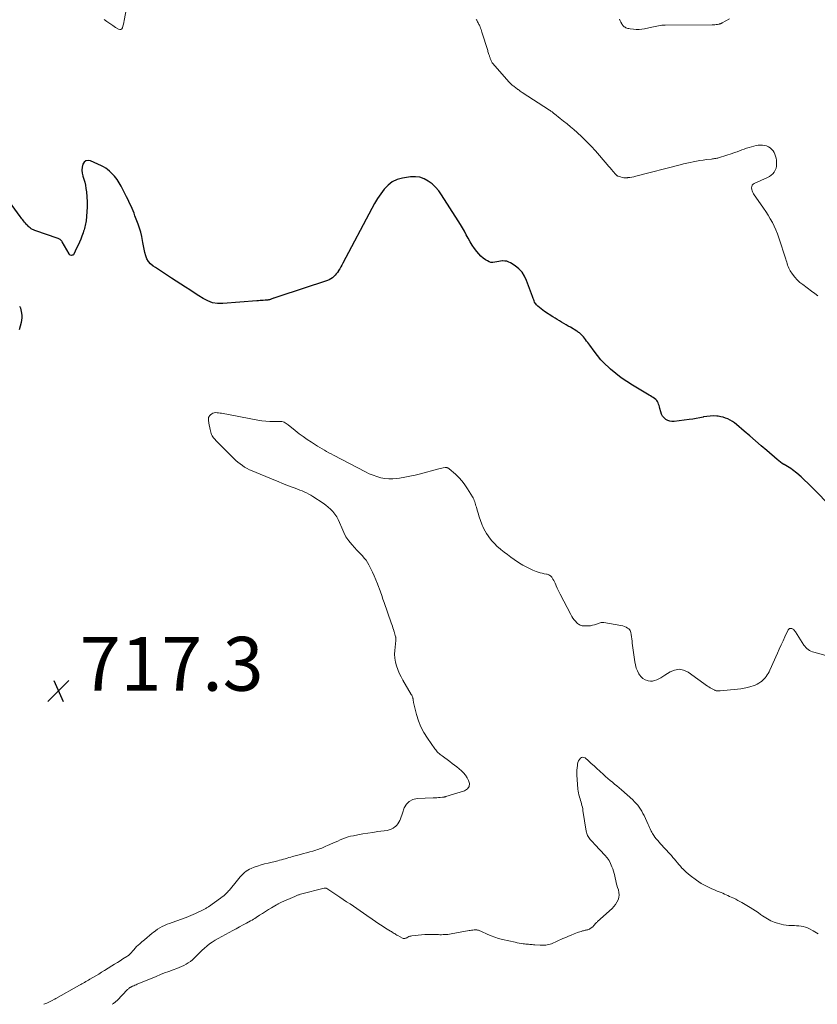
# Model space of a CAD drawing. Units: feet. Extents: x 2015000 to 2020033, y 545000 to 550000.
# Drawn here: x 2016574 to 2016870, y 545000 to 545365 of the extents above; entities that cross this region are included whole.
import ezdxf

# ---------------------------------------------------------------- set-up
doc = ezdxf.new("R2010")
doc.units = ezdxf.units.FT
doc.header["$LTSCALE"] = 100
doc.header["$MEASUREMENT"] = 0
for name, color, linetype, lineweight in [('CONTOUR INDEX', 32, 'Continuous', 25), ('CONTOUR INTERMEDIATE', 40, 'Continuous', 15), ('SPOT ELEVATION', 7, 'Continuous', 15)]:
    doc.layers.add(name, color=color, linetype=linetype, lineweight=lineweight)
doc.styles.add('slant', font='romans.shx', dxfattribs={"oblique": 14.999978})

# ---------------------------------------------------------------- blocks, each defined once
blk = doc.blocks.new('SPOT')
at = {"layer": 'SPOT ELEVATION', "lineweight": 25}
for p, q in [((-3.95, -3.95), (3.86, 3.85)), ((-1.67, 3.81), (1.74, -3.97))]:
    blk.add_line(p, q, dxfattribs=at)

msp = doc.modelspace()

# ---------------------------------------------------------------- linework, layer by layer
at = {"layer": 'CONTOUR INDEX', "elevation": 720, "flags": 128}
for points in [[(2016874.27, 545185.17), (2016868.66, 545190.96), (2016867.44, 545192.19), (2016866.2, 545193.4), (2016864.93, 545194.58), (2016863.64, 545195.74), (2016862.11, 545197.09), (2016861.56, 545197.55), (2016861.01, 545197.99), (2016860.43, 545198.41), (2016859.85, 545198.81), (2016859.25, 545199.19), (2016858.64, 545199.57), (2016858.03, 545199.94), (2016857.42, 545200.3), (2016857.31, 545200.36), (2016856.65, 545200.77), (2016856, 545201.2), (2016855.39, 545201.66), (2016854.79, 545202.15), (2016850.88, 545205.53), (2016848.78, 545207.34), (2016846.68, 545209.15), (2016844.58, 545210.96), (2016842.48, 545212.77), (2016839.66, 545215.19), (2016838.92, 545215.78), (2016838.16, 545216.32), (2016837.35, 545216.8), (2016836.51, 545217.24), (2016835.65, 545217.6), (2016834.76, 545217.89), (2016833.85, 545218.1), (2016832.92, 545218.24), (2016832.35, 545218.29), (2016831.12, 545218.36), (2016829.9, 545218.34), (2016828.69, 545218.2), (2016827.48, 545217.99), (2016827.33, 545217.96), (2016826.05, 545217.68), (2016824.76, 545217.43), (2016823.47, 545217.22), (2016822.17, 545217.03), (2016816.56, 545216.3), (2016815.72, 545216.29), (2016814.91, 545216.4), (2016814.14, 545216.69), (2016813.4, 545217.1), (2016812.78, 545217.67), (2016812.25, 545218.31), (2016811.86, 545219.04), (2016811.57, 545219.84), (2016811.25, 545221.18), (2016811.11, 545221.7), (2016810.96, 545222.22), (2016810.78, 545222.73), (2016810.59, 545223.24), (2016810.35, 545223.7), (2016810.06, 545224.13), (2016809.7, 545224.5), (2016809.29, 545224.83), (2016809.21, 545224.88), (2016808.72, 545225.19), (2016808.22, 545225.5), (2016807.72, 545225.81), (2016807.22, 545226.11), (2016801.05, 545229.77), (2016798.92, 545231.11), (2016796.85, 545232.53), (2016794.87, 545234.07), (2016792.95, 545235.7), (2016792.23, 545236.35), (2016790.76, 545237.75), (2016789.36, 545239.21), (2016788.06, 545240.76), (2016786.82, 545242.36), (2016785.21, 545244.6), (2016784.83, 545245.13), (2016784.44, 545245.66), (2016784.05, 545246.18), (2016783.65, 545246.7), (2016782.86, 545247.73), (2016782.61, 545248.04), (2016782.33, 545248.35), (2016782.04, 545248.63), (2016781.74, 545248.9), (2016781.42, 545249.16), (2016781.09, 545249.4), (2016780.75, 545249.63), (2016780.41, 545249.84), (2016778.03, 545251.26), (2016777.22, 545251.74), (2016776.4, 545252.22), (2016775.58, 545252.7), (2016774.76, 545253.17), (2016773.94, 545253.65), (2016773.13, 545254.14), (2016772.33, 545254.64), (2016771.53, 545255.15), (2016768.46, 545257.16), (2016767.81, 545257.61), (2016767.18, 545258.09), (2016766.58, 545258.6), (2016765.99, 545259.13), (2016765.5, 545259.6), (2016765.2, 545259.93), (2016764.94, 545260.28), (2016764.72, 545260.66), (2016764.54, 545261.07), (2016764.39, 545261.49), (2016764.23, 545261.91), (2016764.08, 545262.33), (2016763.92, 545262.75), (2016761.75, 545268.68), (2016760.99, 545270.25), (2016760.06, 545271.7), (2016758.88, 545272.93), (2016757.52, 545274.03), (2016755.83, 545275.15), (2016755.15, 545275.5), (2016754.45, 545275.76), (2016753.72, 545275.87), (2016752.96, 545275.89), (2016752.88, 545275.89), (2016752.14, 545275.81), (2016751.4, 545275.71), (2016750.67, 545275.58), (2016749.95, 545275.43), (2016749.24, 545275.35), (2016748.55, 545275.38), (2016747.88, 545275.57), (2016747.24, 545275.88), (2016746.55, 545276.3), (2016745.63, 545276.96), (2016744.76, 545277.69), (2016743.99, 545278.51), (2016743.27, 545279.39), (2016742.44, 545280.57), (2016741.6, 545281.79), (2016740.81, 545283.04), (2016740.06, 545284.31), (2016739.36, 545285.61), (2016738.66, 545286.92), (2016737.94, 545288.21), (2016737.18, 545289.48), (2016736.4, 545290.74), (2016730.18, 545300.45), (2016729.13, 545301.9), (2016727.98, 545303.26), (2016726.67, 545304.46), (2016725.27, 545305.57), (2016723.74, 545306.4), (2016722.15, 545306.97), (2016720.47, 545307.16), (2016718.73, 545307.1), (2016715.69, 545306.63), (2016713.72, 545306.08), (2016711.9, 545305.27), (2016710.32, 545304.05), (2016708.9, 545302.58), (2016707.65, 545300.85), (2016706.46, 545299.08), (2016705.36, 545297.26), (2016704.32, 545295.4), (2016693.52, 545275.02), (2016693.16, 545274.34), (2016692.78, 545273.67), (2016692.39, 545273), (2016691.99, 545272.34), (2016691.9, 545272.19), (2016691.52, 545271.62), (2016691.12, 545271.07), (2016690.67, 545270.56), (2016690.2, 545270.07), (2016689.68, 545269.63), (2016689.13, 545269.25), (2016688.54, 545268.94), (2016687.91, 545268.69), (2016669.42, 545262.61), (2016669.05, 545262.48), (2016668.69, 545262.36), (2016668.33, 545262.23), (2016667.97, 545262.1), (2016667.8, 545262.04), (2016667.53, 545261.94), (2016667.25, 545261.83), (2016666.98, 545261.73), (2016666.7, 545261.62), (2016666.58, 545261.57), (2016666.37, 545261.5), (2016666.15, 545261.45), (2016665.92, 545261.42), (2016665.7, 545261.4), (2016665.47, 545261.39), (2016665.24, 545261.38), (2016665.01, 545261.37), (2016664.78, 545261.35), (2016664.02, 545261.27), (2016663.42, 545261.22), (2016662.81, 545261.16), (2016662.2, 545261.11), (2016661.59, 545261.06), (2016648.96, 545260.09), (2016647.04, 545260.13), (2016645.19, 545260.41), (2016643.43, 545261.05), (2016641.72, 545261.93), (2016640.07, 545263), (2016638.42, 545264.08), (2016636.77, 545265.15), (2016635.11, 545266.22), (2016630.01, 545269.54), (2016628.51, 545270.51), (2016627, 545271.49), (2016625.5, 545272.46), (2016623.99, 545273.43), (2016623.1, 545274), (2016622.16, 545274.77), (2016621.36, 545275.65), (2016620.79, 545276.68), (2016620.37, 545277.82), (2016620.08, 545279.06), (2016619.81, 545280.29), (2016619.58, 545281.53), (2016619.36, 545282.78), (2016619.25, 545283.44), (2016618.94, 545285), (2016618.58, 545286.55), (2016618.11, 545288.07), (2016617.59, 545289.58), (2016616.39, 545292.7), (2016616.04, 545293.6), (2016615.68, 545294.49), (2016615.31, 545295.37), (2016614.93, 545296.25), (2016614.53, 545297.13), (2016614.13, 545298), (2016613.72, 545298.86), (2016613.29, 545299.72), (2016611.32, 545303.65), (2016610.58, 545304.95), (2016609.76, 545306.18), (2016608.81, 545307.33), (2016607.79, 545308.41), (2016606.91, 545309.25), (2016606.24, 545309.83), (2016605.53, 545310.36), (2016604.77, 545310.81), (2016603.97, 545311.21), (2016599.88, 545313.01), (2016598.97, 545313.13), (2016598.18, 545313.01), (2016597.54, 545312.51), (2016597.01, 545311.77), (2016596.75, 545310.69), (2016596.64, 545309.61), (2016596.76, 545308.54), (2016597.03, 545307.46), (2016597.06, 545307.4), (2016597.43, 545306.28), (2016597.75, 545305.15), (2016597.99, 545304), (2016598.18, 545302.84), (2016598.35, 545301.52), (2016598.53, 545299.69), (2016598.63, 545297.86), (2016598.61, 545296.02), (2016598.52, 545294.18), (2016598.23, 545290.74), (2016598.17, 545290.18), (2016598.09, 545289.62), (2016597.97, 545289.07), (2016597.84, 545288.52), (2016597.69, 545287.97), (2016597.52, 545287.43), (2016597.34, 545286.9), (2016597.15, 545286.37), (2016596.69, 545285.12), (2016596.24, 545283.97), (2016595.77, 545282.84), (2016595.27, 545281.71), (2016594.75, 545280.6), (2016593.67, 545278.41), (2016593.53, 545278.22), (2016593.35, 545278.07), (2016593.13, 545278), (2016592.89, 545277.98), (2016592.39, 545278.04), (2016592.37, 545278.04), (2016592.35, 545278.05), (2016592.33, 545278.06), (2016592.31, 545278.07), (2016592.24, 545278.12), (2016592.22, 545278.13), (2016592.2, 545278.15), (2016592.18, 545278.16), (2016592.17, 545278.18), (2016592.1, 545278.25), (2016592.08, 545278.27), (2016592.06, 545278.29), (2016592.05, 545278.31), (2016592.03, 545278.33), (2016591.98, 545278.41), (2016591.96, 545278.43), (2016591.95, 545278.45), (2016591.94, 545278.47), (2016591.92, 545278.49), (2016589.38, 545283), (2016589.22, 545283.25), (2016589.04, 545283.47), (2016588.83, 545283.67), (2016588.61, 545283.85), (2016588.36, 545284.01), (2016588.1, 545284.15), (2016587.84, 545284.27), (2016587.56, 545284.37), (2016579.63, 545287.03), (2016579.18, 545287.2), (2016578.74, 545287.4), (2016578.32, 545287.62), (2016577.91, 545287.87), (2016577.52, 545288.16), (2016577.15, 545288.45), (2016576.8, 545288.78), (2016576.46, 545289.12), (2016576.41, 545289.17), (2016576.06, 545289.56), (2016575.72, 545289.94), (2016575.39, 545290.33), (2016575.05, 545290.73), (2016574.73, 545291.13), (2016574.41, 545291.53), (2016574.1, 545291.95), (2016573.79, 545292.36), (2016568.22, 545300.01)], [(2016573.51, 545259.12), (2016573.64, 545258.92), (2016573.76, 545258.71), (2016573.87, 545258.5), (2016573.96, 545258.27), (2016574.02, 545258.04), (2016574.07, 545257.81), (2016574.28, 545256.52), (2016574.36, 545255.63), (2016574.37, 545254.75), (2016574.28, 545253.87), (2016574.12, 545253), (2016573.45, 545250.34)]]:
    msp.add_lwpolyline(points, dxfattribs=at)
at = {"layer": 'CONTOUR INTERMEDIATE', "flags": 128}
for points, elevation in [([(2016613.78, 545372.27), (2016612.39, 545365.08), (2016612.25, 545364.41), (2016612.1, 545363.75), (2016611.94, 545363.09), (2016611.76, 545362.43), (2016611.48, 545362.03), (2016611.14, 545361.77), (2016610.72, 545361.75), (2016610.25, 545361.88), (2016609.21, 545362.56), (2016608.13, 545363.29), (2016607.06, 545364.03), (2016606.01, 545364.78), (2016604.96, 545365.56)], 724), ([(2016837.05, 545365.73), (2016834.37, 545364.23), (2016834.25, 545364.16), (2016834.12, 545364.1), (2016833.98, 545364.04), (2016833.85, 545363.98), (2016833.71, 545363.93), (2016833.57, 545363.89), (2016833.43, 545363.85), (2016833.29, 545363.83), (2016832.62, 545363.71), (2016832.14, 545363.65), (2016831.66, 545363.59), (2016831.17, 545363.56), (2016830.69, 545363.55), (2016813.26, 545363.42), (2016812.63, 545363.4), (2016812, 545363.35), (2016811.38, 545363.27), (2016810.76, 545363.16), (2016810.15, 545363.03), (2016809.53, 545362.9), (2016808.92, 545362.77), (2016808.3, 545362.64), (2016805.56, 545362.08), (2016804.53, 545361.92), (2016803.51, 545361.82), (2016802.48, 545361.83), (2016801.44, 545361.9), (2016800.15, 545362.06), (2016799.76, 545362.12), (2016799.39, 545362.21), (2016799.02, 545362.33), (2016798.66, 545362.48), (2016798.38, 545362.61), (2016798.17, 545362.72), (2016797.97, 545362.84), (2016797.79, 545362.98), (2016797.61, 545363.14), (2016797.45, 545363.31), (2016797.31, 545363.49), (2016797.18, 545363.69), (2016797.07, 545363.89), (2016796.78, 545364.53), (2016796.53, 545365.07), (2016796.29, 545365.61)], 728), ([(2016869.84, 545262.98), (2016868.71, 545263.84), (2016867.57, 545264.68), (2016864.25, 545267.1), (2016863.2, 545267.95), (2016862.22, 545268.87), (2016861.33, 545269.88), (2016860.51, 545270.95), (2016859.64, 545272.22), (2016859.33, 545272.72), (2016859.06, 545273.24), (2016858.84, 545273.78), (2016858.65, 545274.34), (2016858.49, 545274.91), (2016858.33, 545275.47), (2016858.15, 545276.04), (2016857.97, 545276.6), (2016855.43, 545284.5), (2016854.91, 545285.97), (2016854.34, 545287.42), (2016853.69, 545288.83), (2016852.99, 545290.22), (2016852.23, 545291.58), (2016851.43, 545292.92), (2016850.6, 545294.23), (2016849.73, 545295.53), (2016846.03, 545300.85), (2016845.74, 545301.35), (2016845.51, 545301.87), (2016845.36, 545302.42), (2016845.28, 545303), (2016845.35, 545303.52), (2016845.52, 545303.99), (2016845.84, 545304.36), (2016846.28, 545304.67), (2016851.18, 545306.92), (2016851.88, 545307.3), (2016852.53, 545307.75), (2016853.11, 545308.29), (2016853.64, 545308.9), (2016854.05, 545309.57), (2016854.35, 545310.28), (2016854.51, 545311.04), (2016854.57, 545311.83), (2016854.54, 545312.56), (2016854.48, 545313.3), (2016854.37, 545314.04), (2016854.19, 545314.76), (2016853.97, 545315.47), (2016853.65, 545316.13), (2016853.27, 545316.75), (2016852.79, 545317.29), (2016852.25, 545317.79), (2016852.17, 545317.85), (2016851.51, 545318.26), (2016850.82, 545318.6), (2016850.08, 545318.8), (2016849.31, 545318.92), (2016848.5, 545318.92), (2016847.71, 545318.87), (2016846.93, 545318.74), (2016846.15, 545318.56), (2016845.24, 545318.29), (2016844.34, 545318.01), (2016843.44, 545317.72), (2016842.54, 545317.41), (2016841.66, 545317.08), (2016840.77, 545316.76), (2016839.88, 545316.44), (2016838.98, 545316.13), (2016838.09, 545315.83), (2016833.42, 545314.31), (2016833.05, 545314.2), (2016832.69, 545314.1), (2016832.32, 545314.02), (2016831.95, 545313.94), (2016831.57, 545313.88), (2016831.2, 545313.82), (2016830.82, 545313.77), (2016830.44, 545313.72), (2016828.6, 545313.5), (2016827.36, 545313.33), (2016826.12, 545313.15), (2016824.88, 545312.94), (2016823.65, 545312.7), (2016822.43, 545312.45), (2016821.2, 545312.18), (2016819.99, 545311.89), (2016818.77, 545311.59), (2016802.27, 545307.34), (2016801.55, 545307.17), (2016800.82, 545307.02), (2016800.08, 545306.9), (2016799.34, 545306.81), (2016799.16, 545306.79), (2016798.52, 545306.76), (2016797.88, 545306.79), (2016797.25, 545306.9), (2016796.63, 545307.07), (2016795.66, 545307.41), (2016795.53, 545307.46), (2016795.4, 545307.53), (2016795.29, 545307.6), (2016795.18, 545307.68), (2016795.07, 545307.78), (2016794.97, 545307.87), (2016794.87, 545307.98), (2016794.78, 545308.08), (2016793.86, 545309.15), (2016793.32, 545309.79), (2016792.77, 545310.44), (2016792.22, 545311.08), (2016791.67, 545311.72), (2016787.34, 545316.72), (2016785.71, 545318.53), (2016784.03, 545320.29), (2016782.28, 545321.97), (2016780.48, 545323.6), (2016779.28, 545324.66), (2016778.04, 545325.72), (2016776.79, 545326.77), (2016775.52, 545327.81), (2016774.25, 545328.83), (2016772.14, 545330.5), (2016771.91, 545330.68), (2016771.68, 545330.86), (2016771.46, 545331.03), (2016771.23, 545331.21), (2016771, 545331.38), (2016770.76, 545331.55), (2016770.53, 545331.71), (2016770.29, 545331.87), (2016760.14, 545338.47), (2016759.76, 545338.72), (2016759.39, 545338.97), (2016759.02, 545339.23), (2016758.66, 545339.5), (2016758.54, 545339.58), (2016758.23, 545339.81), (2016757.93, 545340.03), (2016757.62, 545340.25), (2016757.32, 545340.48), (2016757.29, 545340.51), (2016757, 545340.72), (2016756.72, 545340.93), (2016756.43, 545341.15), (2016756.15, 545341.37), (2016755.88, 545341.59), (2016755.61, 545341.83), (2016755.36, 545342.08), (2016755.12, 545342.34), (2016749.22, 545349.2), (2016749.04, 545349.44), (2016748.87, 545349.68), (2016748.73, 545349.94), (2016748.6, 545350.21), (2016748.56, 545350.29), (2016748.46, 545350.53), (2016748.37, 545350.77), (2016748.28, 545351.01), (2016748.19, 545351.25), (2016748.11, 545351.5), (2016748.02, 545351.74), (2016747.94, 545351.99), (2016747.86, 545352.23), (2016747.78, 545352.49), (2016747.67, 545352.86), (2016747.55, 545353.23), (2016747.43, 545353.61), (2016747.32, 545353.98), (2016745.2, 545360.79), (2016745.04, 545361.28), (2016744.87, 545361.77), (2016744.69, 545362.25), (2016744.5, 545362.73), (2016744.37, 545363.03), (2016744.23, 545363.36), (2016744.09, 545363.68), (2016743.93, 545364), (2016743.77, 545364.31), (2016743.6, 545364.63), (2016743.44, 545364.94), (2016743.27, 545365.25), (2016743.1, 545365.56)], 724), ([(2016877.32, 545128.18), (2016868.43, 545130.69), (2016867.87, 545130.87), (2016867.32, 545131.09), (2016866.79, 545131.37), (2016866.28, 545131.67), (2016865.81, 545132.03), (2016865.37, 545132.42), (2016864.99, 545132.87), (2016864.64, 545133.35), (2016861.53, 545138.29), (2016861.36, 545138.54), (2016861.17, 545138.77), (2016860.95, 545138.98), (2016860.72, 545139.17), (2016860.69, 545139.2), (2016860.46, 545139.34), (2016860.21, 545139.45), (2016859.94, 545139.5), (2016859.66, 545139.51), (2016859.4, 545139.45), (2016859.17, 545139.35), (2016858.99, 545139.17), (2016858.84, 545138.96), (2016857.67, 545136.44), (2016856.96, 545134.92), (2016856.26, 545133.4), (2016855.57, 545131.87), (2016854.88, 545130.34), (2016852.05, 545123.97), (2016851.76, 545123.38), (2016851.45, 545122.8), (2016851.1, 545122.25), (2016850.72, 545121.71), (2016850.31, 545121.2), (2016849.87, 545120.72), (2016849.4, 545120.27), (2016848.9, 545119.84), (2016848.68, 545119.67), (2016848.03, 545119.22), (2016847.36, 545118.82), (2016846.65, 545118.49), (2016845.91, 545118.21), (2016845, 545117.92), (2016843.78, 545117.57), (2016842.55, 545117.28), (2016841.3, 545117.08), (2016840.04, 545116.92), (2016833.62, 545116.36), (2016833.45, 545116.35), (2016833.28, 545116.34), (2016833.11, 545116.33), (2016832.94, 545116.33), (2016832.77, 545116.32), (2016832.6, 545116.33), (2016832.43, 545116.34), (2016832.27, 545116.36), (2016832.1, 545116.39), (2016831.94, 545116.43), (2016831.79, 545116.49), (2016831.64, 545116.56), (2016830.9, 545116.93), (2016830.39, 545117.2), (2016829.89, 545117.49), (2016829.4, 545117.8), (2016828.92, 545118.12), (2016821.72, 545123.23), (2016820.06, 545123.98), (2016818.39, 545124.33), (2016816.7, 545124.06), (2016815, 545123.38), (2016813.02, 545122.11), (2016812.3, 545121.66), (2016811.57, 545121.22), (2016810.82, 545120.81), (2016810.07, 545120.41), (2016809.3, 545120.12), (2016808.52, 545119.94), (2016807.72, 545119.94), (2016806.91, 545120.06), (2016806.65, 545120.12), (2016805.76, 545120.47), (2016804.97, 545120.92), (2016804.3, 545121.56), (2016803.71, 545122.3), (2016803.48, 545122.68), (2016802.93, 545123.73), (2016802.47, 545124.82), (2016802.15, 545125.96), (2016801.92, 545127.13), (2016801.01, 545134.03), (2016800.91, 545134.83), (2016800.8, 545135.63), (2016800.7, 545136.43), (2016800.59, 545137.23), (2016800.5, 545137.98), (2016800.39, 545138.38), (2016800.23, 545138.74), (2016799.98, 545139.05), (2016799.67, 545139.33), (2016799.25, 545139.62), (2016798.67, 545139.97), (2016798.07, 545140.27), (2016797.43, 545140.48), (2016796.76, 545140.63), (2016790.48, 545141.68), (2016790.12, 545141.72), (2016789.77, 545141.72), (2016789.42, 545141.67), (2016789.07, 545141.59), (2016788.73, 545141.48), (2016788.38, 545141.37), (2016788.04, 545141.25), (2016787.7, 545141.14), (2016786.93, 545140.88), (2016786.2, 545140.67), (2016785.46, 545140.51), (2016784.7, 545140.44), (2016783.94, 545140.41), (2016783.12, 545140.42), (2016782.74, 545140.45), (2016782.37, 545140.51), (2016782, 545140.61), (2016781.64, 545140.74), (2016781.3, 545140.92), (2016780.98, 545141.12), (2016780.69, 545141.36), (2016780.41, 545141.62), (2016779.9, 545142.17), (2016779.4, 545142.75), (2016778.94, 545143.35), (2016778.53, 545143.98), (2016778.16, 545144.64), (2016774.18, 545152.25), (2016773.81, 545153), (2016773.44, 545153.75), (2016773.1, 545154.51), (2016772.78, 545155.28), (2016772.59, 545155.74), (2016772.36, 545156.28), (2016772.11, 545156.81), (2016771.84, 545157.33), (2016771.56, 545157.84), (2016771.31, 545158.25), (2016771.12, 545158.53), (2016770.9, 545158.79), (2016770.65, 545159.01), (2016770.37, 545159.2), (2016770.07, 545159.36), (2016769.76, 545159.5), (2016769.43, 545159.6), (2016769.1, 545159.68), (2016768.28, 545159.83), (2016767.53, 545159.99), (2016766.8, 545160.18), (2016766.08, 545160.41), (2016765.36, 545160.67), (2016764.14, 545161.15), (2016762.85, 545161.72), (2016761.58, 545162.34), (2016760.35, 545163.03), (2016759.15, 545163.78), (2016757.2, 545165.08), (2016755.9, 545165.98), (2016754.63, 545166.9), (2016753.38, 545167.86), (2016752.16, 545168.85), (2016751.97, 545169), (2016750.89, 545169.97), (2016749.86, 545170.98), (2016748.9, 545172.06), (2016747.99, 545173.19), (2016747.44, 545173.92), (2016746.87, 545174.73), (2016746.35, 545175.57), (2016745.89, 545176.45), (2016745.48, 545177.35), (2016745.28, 545177.85), (2016745.01, 545178.52), (2016744.75, 545179.2), (2016744.51, 545179.88), (2016744.28, 545180.57), (2016744.07, 545181.26), (2016743.86, 545181.95), (2016743.65, 545182.64), (2016743.46, 545183.34), (2016743.12, 545184.56), (2016742.98, 545185.06), (2016742.84, 545185.55), (2016742.69, 545186.03), (2016742.54, 545186.52), (2016742.36, 545187), (2016742.17, 545187.46), (2016741.94, 545187.92), (2016741.69, 545188.36), (2016739.85, 545191.36), (2016738.87, 545192.82), (2016737.81, 545194.21), (2016736.63, 545195.49), (2016735.37, 545196.72), (2016733.07, 545198.77), (2016732.89, 545198.9), (2016732.71, 545199.01), (2016732.51, 545199.1), (2016732.3, 545199.17), (2016732.15, 545199.21), (2016732.01, 545199.24), (2016731.87, 545199.25), (2016731.73, 545199.25), (2016731.59, 545199.24), (2016730.8, 545199.1), (2016730.27, 545199), (2016729.74, 545198.89), (2016729.21, 545198.77), (2016728.69, 545198.64), (2016722.34, 545196.92), (2016720.41, 545196.43), (2016718.48, 545195.99), (2016716.53, 545195.61), (2016714.57, 545195.28), (2016713.66, 545195.14), (2016712.16, 545195), (2016710.66, 545194.98), (2016709.16, 545195.14), (2016707.68, 545195.42), (2016706.21, 545195.84), (2016704.78, 545196.33), (2016703.38, 545196.92), (2016702, 545197.58), (2016690.12, 545203.81), (2016689.26, 545204.27), (2016688.4, 545204.73), (2016687.54, 545205.2), (2016686.69, 545205.67), (2016685.85, 545206.16), (2016685, 545206.65), (2016684.17, 545207.16), (2016683.35, 545207.68), (2016681.88, 545208.61), (2016680.34, 545209.63), (2016678.83, 545210.69), (2016677.35, 545211.79), (2016675.9, 545212.93), (2016673.23, 545215.11), (2016672.88, 545215.37), (2016672.53, 545215.6), (2016672.16, 545215.81), (2016671.77, 545216.01), (2016671.38, 545216.15), (2016670.97, 545216.27), (2016670.55, 545216.32), (2016670.13, 545216.35), (2016667.98, 545216.31), (2016666.47, 545216.34), (2016664.97, 545216.42), (2016663.48, 545216.59), (2016662, 545216.83), (2016648.54, 545219.37), (2016647.99, 545219.46), (2016647.44, 545219.53), (2016646.89, 545219.57), (2016646.34, 545219.59), (2016645.81, 545219.53), (2016645.31, 545219.4), (2016644.87, 545219.14), (2016644.46, 545218.81), (2016644.12, 545218.45), (2016643.9, 545218.16), (2016643.74, 545217.85), (2016643.66, 545217.51), (2016643.64, 545217.15), (2016643.67, 545216.77), (2016643.71, 545216.4), (2016643.77, 545216.03), (2016643.84, 545215.65), (2016644.33, 545213.28), (2016644.44, 545212.81), (2016644.56, 545212.34), (2016644.7, 545211.88), (2016644.86, 545211.43), (2016645.06, 545210.99), (2016645.29, 545210.57), (2016645.57, 545210.19), (2016645.88, 545209.82), (2016646.7, 545208.98), (2016647.45, 545208.22), (2016648.21, 545207.45), (2016648.96, 545206.69), (2016649.72, 545205.93), (2016653.11, 545202.58), (2016653.86, 545201.88), (2016654.62, 545201.2), (2016655.43, 545200.56), (2016656.25, 545199.95), (2016657.11, 545199.39), (2016657.99, 545198.87), (2016658.9, 545198.41), (2016659.84, 545197.99), (2016667.98, 545194.64), (2016669.58, 545194), (2016671.17, 545193.36), (2016672.77, 545192.73), (2016674.37, 545192.12), (2016675.88, 545191.54), (2016676.73, 545191.21), (2016677.57, 545190.87), (2016678.41, 545190.52), (2016679.25, 545190.17), (2016680.08, 545189.78), (2016680.88, 545189.37), (2016681.67, 545188.92), (2016682.45, 545188.44), (2016686.21, 545185.99), (2016687.2, 545185.29), (2016688.14, 545184.55), (2016689.03, 545183.73), (2016689.88, 545182.87), (2016690.64, 545181.94), (2016691.32, 545180.96), (2016691.88, 545179.9), (2016692.37, 545178.81), (2016693.13, 545176.8), (2016693.87, 545175.13), (2016694.72, 545173.53), (2016695.75, 545172.04), (2016696.89, 545170.61), (2016697.95, 545169.42), (2016698.65, 545168.65), (2016699.36, 545167.89), (2016700.09, 545167.14), (2016700.82, 545166.4), (2016701.52, 545165.64), (2016702.16, 545164.84), (2016702.72, 545163.98), (2016703.23, 545163.07), (2016704.57, 545160.37), (2016705.23, 545158.97), (2016705.86, 545157.56), (2016706.43, 545156.12), (2016706.97, 545154.68), (2016707.06, 545154.41), (2016707.53, 545153.08), (2016707.99, 545151.76), (2016708.45, 545150.43), (2016708.92, 545149.11), (2016711.54, 545141.61), (2016711.75, 545140.97), (2016711.97, 545140.33), (2016712.17, 545139.69), (2016712.37, 545139.05), (2016712.62, 545138.23), (2016712.7, 545137.99), (2016712.77, 545137.76), (2016712.84, 545137.52), (2016712.91, 545137.29), (2016712.98, 545137.05), (2016713.04, 545136.81), (2016713.1, 545136.57), (2016713.15, 545136.33), (2016713.17, 545136.24), (2016713.21, 545135.95), (2016713.24, 545135.66), (2016713.24, 545135.37), (2016713.22, 545135.08), (2016712.8, 545131.36), (2016712.73, 545129.9), (2016712.8, 545128.45), (2016713.05, 545127.03), (2016713.43, 545125.61), (2016713.95, 545124.23), (2016714.52, 545122.88), (2016715.17, 545121.56), (2016715.88, 545120.26), (2016718.97, 545115.02), (2016719.12, 545114.73), (2016719.27, 545114.42), (2016719.38, 545114.11), (2016719.48, 545113.79), (2016719.56, 545113.5), (2016719.6, 545113.32), (2016719.64, 545113.14), (2016719.67, 545112.96), (2016719.7, 545112.77), (2016719.72, 545112.59), (2016719.75, 545112.41), (2016719.79, 545112.23), (2016719.83, 545112.05), (2016720.94, 545107.61), (2016721.66, 545105.27), (2016722.55, 545103), (2016723.68, 545100.84), (2016724.96, 545098.76), (2016727.74, 545094.78), (2016728.02, 545094.41), (2016728.31, 545094.05), (2016728.62, 545093.71), (2016728.96, 545093.38), (2016729.3, 545093.07), (2016729.66, 545092.77), (2016730.02, 545092.48), (2016730.39, 545092.2), (2016733.24, 545090.1), (2016734.14, 545089.43), (2016735.03, 545088.76), (2016735.91, 545088.08), (2016736.78, 545087.39), (2016737.61, 545086.65), (2016738.37, 545085.86), (2016739.05, 545085), (2016739.67, 545084.08), (2016740.24, 545083.12), (2016740.52, 545081.9), (2016740.43, 545080.82), (2016739.78, 545079.96), (2016738.75, 545079.25), (2016731.75, 545077.1), (2016731.61, 545077.06), (2016731.47, 545077.02), (2016731.33, 545076.98), (2016731.19, 545076.94), (2016731.04, 545076.91), (2016730.9, 545076.89), (2016730.75, 545076.87), (2016730.61, 545076.85), (2016729.64, 545076.78), (2016729.02, 545076.73), (2016728.39, 545076.69), (2016727.76, 545076.66), (2016727.13, 545076.62), (2016721.1, 545076.35), (2016719.55, 545075.98), (2016718.21, 545075.33), (2016717.19, 545074.24), (2016716.38, 545072.88), (2016715.66, 545070.9), (2016715.42, 545070.23), (2016715.18, 545069.57), (2016714.93, 545068.9), (2016714.68, 545068.24), (2016714.38, 545067.61), (2016714.03, 545067.02), (2016713.59, 545066.48), (2016713.1, 545065.99), (2016712.91, 545065.83), (2016712.25, 545065.35), (2016711.55, 545064.96), (2016710.8, 545064.7), (2016710, 545064.53), (2016706.49, 545064.08), (2016704.64, 545063.82), (2016702.8, 545063.55), (2016700.95, 545063.24), (2016699.12, 545062.9), (2016697.46, 545062.58), (2016696.46, 545062.36), (2016695.48, 545062.1), (2016694.51, 545061.77), (2016693.56, 545061.41), (2016692.62, 545061.01), (2016691.68, 545060.61), (2016690.74, 545060.21), (2016689.8, 545059.79), (2016687.82, 545058.92), (2016687.29, 545058.68), (2016686.77, 545058.45), (2016686.24, 545058.23), (2016685.71, 545058), (2016685.17, 545057.79), (2016684.64, 545057.58), (2016684.09, 545057.4), (2016683.54, 545057.23), (2016682.38, 545056.9), (2016681.25, 545056.58), (2016680.11, 545056.26), (2016678.97, 545055.94), (2016677.84, 545055.63), (2016674.93, 545054.83), (2016674.24, 545054.64), (2016673.55, 545054.45), (2016672.86, 545054.25), (2016672.17, 545054.05), (2016671.48, 545053.85), (2016670.79, 545053.66), (2016670.1, 545053.48), (2016669.4, 545053.31), (2016665.79, 545052.44), (2016664.5, 545052.1), (2016663.21, 545051.73), (2016661.94, 545051.31), (2016660.69, 545050.86), (2016659.58, 545050.44), (2016658.91, 545050.13), (2016658.26, 545049.78), (2016657.65, 545049.37), (2016657.07, 545048.9), (2016656.53, 545048.39), (2016656, 545047.86), (2016655.49, 545047.31), (2016655.01, 545046.75), (2016652.97, 545044.26), (2016652.71, 545043.95), (2016652.46, 545043.64), (2016652.21, 545043.32), (2016651.96, 545043.01), (2016651.7, 545042.69), (2016651.44, 545042.38), (2016651.17, 545042.09), (2016650.9, 545041.79), (2016650.43, 545041.31), (2016649.91, 545040.8), (2016649.36, 545040.31), (2016648.79, 545039.85), (2016648.2, 545039.41), (2016643.65, 545036.2), (2016643.42, 545036.04), (2016643.19, 545035.89), (2016642.96, 545035.75), (2016642.72, 545035.61), (2016642.48, 545035.48), (2016642.24, 545035.35), (2016642, 545035.22), (2016641.75, 545035.1), (2016638.87, 545033.71), (2016637.17, 545032.93), (2016635.44, 545032.2), (2016633.69, 545031.54), (2016631.93, 545030.93), (2016630.18, 545030.37), (2016629.24, 545030.04), (2016628.31, 545029.69), (2016627.4, 545029.3), (2016626.5, 545028.88), (2016625.63, 545028.4), (2016624.78, 545027.89), (2016623.97, 545027.32), (2016623.19, 545026.71), (2016622.79, 545026.37), (2016621.83, 545025.56), (2016620.87, 545024.75), (2016619.91, 545023.94), (2016618.94, 545023.14), (2016618.15, 545022.49), (2016617.57, 545021.97), (2016617, 545021.43), (2016616.48, 545020.86), (2016615.97, 545020.27), (2016615.41, 545019.58), (2016615.19, 545019.32), (2016614.97, 545019.06), (2016614.73, 545018.82), (2016614.49, 545018.58), (2016614.24, 545018.36), (2016613.98, 545018.14), (2016613.7, 545017.94), (2016613.42, 545017.76), (2016611.93, 545016.83), (2016610.9, 545016.19), (2016609.87, 545015.55), (2016608.84, 545014.9), (2016607.81, 545014.26), (2016605.06, 545012.55), (2016604.01, 545011.89), (2016602.95, 545011.24), (2016601.88, 545010.6), (2016600.81, 545009.96), (2016599.64, 545009.27), (2016599.15, 545008.98), (2016598.67, 545008.7), (2016598.19, 545008.42), (2016597.7, 545008.14), (2016597.21, 545007.87), (2016596.73, 545007.59), (2016596.24, 545007.32), (2016595.75, 545007.05), (2016587.03, 545002.15), (2016586.97, 545002.11), (2016586.9, 545002.08), (2016586.84, 545002.04), (2016586.78, 545002), (2016586.71, 545001.97), (2016586.65, 545001.93), (2016586.58, 545001.9), (2016586.52, 545001.86), (2016585.68, 545001.4), (2016585.2, 545001.14), (2016584.71, 545000.9), (2016584.21, 545000.67), (2016583.7, 545000.45), (2016582.61, 545000)], 716), ([(2016869.96, 545026.15), (2016869.34, 545026.51), (2016868.72, 545026.87), (2016868.09, 545027.22), (2016866.73, 545028), (2016866, 545028.37), (2016865.24, 545028.67), (2016864.46, 545028.87), (2016863.65, 545029.02), (2016862.83, 545029.1), (2016862, 545029.16), (2016861.18, 545029.2), (2016860.35, 545029.22), (2016860.05, 545029.22), (2016859.08, 545029.27), (2016858.11, 545029.37), (2016857.15, 545029.54), (2016856.2, 545029.76), (2016854.4, 545030.27), (2016853.72, 545030.48), (2016853.05, 545030.73), (2016852.4, 545031.02), (2016851.76, 545031.34), (2016851.14, 545031.7), (2016850.53, 545032.07), (2016849.93, 545032.46), (2016849.35, 545032.87), (2016848.64, 545033.37), (2016847.69, 545034.03), (2016846.74, 545034.67), (2016845.76, 545035.28), (2016844.78, 545035.88), (2016841.65, 545037.74), (2016840.91, 545038.16), (2016840.17, 545038.58), (2016839.41, 545038.97), (2016838.65, 545039.34), (2016838.36, 545039.48), (2016837.73, 545039.78), (2016837.1, 545040.07), (2016836.47, 545040.35), (2016835.84, 545040.64), (2016835.21, 545040.91), (2016834.58, 545041.19), (2016833.94, 545041.46), (2016833.3, 545041.73), (2016832.55, 545042.04), (2016831.54, 545042.47), (2016830.53, 545042.92), (2016829.53, 545043.37), (2016828.53, 545043.83), (2016827.56, 545044.33), (2016826.6, 545044.87), (2016825.68, 545045.46), (2016824.78, 545046.09), (2016822.44, 545047.84), (2016821.69, 545048.44), (2016820.95, 545049.07), (2016820.26, 545049.74), (2016819.59, 545050.44), (2016819.45, 545050.59), (2016818.88, 545051.24), (2016818.31, 545051.89), (2016817.75, 545052.55), (2016817.19, 545053.21), (2016816.63, 545053.87), (2016816.07, 545054.52), (2016815.5, 545055.17), (2016814.92, 545055.81), (2016811.5, 545059.55), (2016810.95, 545060.16), (2016810.42, 545060.79), (2016809.9, 545061.44), (2016809.4, 545062.09), (2016808.99, 545062.65), (2016808.72, 545063.04), (2016808.46, 545063.44), (2016808.23, 545063.86), (2016808.02, 545064.29), (2016807.91, 545064.53), (2016807.65, 545065.09), (2016807.39, 545065.65), (2016807.13, 545066.21), (2016806.88, 545066.77), (2016805.35, 545070.07), (2016804.95, 545070.87), (2016804.53, 545071.65), (2016804.07, 545072.42), (2016803.58, 545073.16), (2016803.05, 545073.88), (2016802.48, 545074.56), (2016801.87, 545075.21), (2016801.23, 545075.83), (2016796.96, 545079.62), (2016796.14, 545080.34), (2016795.3, 545081.05), (2016794.45, 545081.75), (2016793.6, 545082.43), (2016792.74, 545083.12), (2016791.9, 545083.82), (2016791.07, 545084.54), (2016790.26, 545085.28), (2016788.89, 545086.55), (2016787.85, 545087.51), (2016786.8, 545088.46), (2016785.75, 545089.42), (2016784.7, 545090.36), (2016783.53, 545091.42), (2016783.07, 545091.65), (2016782.62, 545091.74), (2016782.18, 545091.6), (2016781.74, 545091.32), (2016781.37, 545090.83), (2016781.06, 545090.31), (2016780.84, 545089.74), (2016780.69, 545089.15), (2016780.61, 545088.66), (2016780.49, 545087.79), (2016780.42, 545086.92), (2016780.41, 545086.05), (2016780.43, 545085.18), (2016780.79, 545079.88), (2016780.87, 545079.15), (2016780.98, 545078.43), (2016781.16, 545077.73), (2016781.37, 545077.03), (2016781.43, 545076.84), (2016781.63, 545076.24), (2016781.82, 545075.64), (2016782, 545075.03), (2016782.17, 545074.42), (2016782.32, 545073.81), (2016782.46, 545073.19), (2016782.58, 545072.57), (2016782.69, 545071.95), (2016783.89, 545064.31), (2016783.98, 545063.88), (2016784.09, 545063.45), (2016784.24, 545063.04), (2016784.41, 545062.63), (2016784.62, 545062.24), (2016784.85, 545061.87), (2016785.12, 545061.51), (2016785.4, 545061.18), (2016785.62, 545060.94), (2016786.03, 545060.5), (2016786.44, 545060.05), (2016786.85, 545059.61), (2016787.27, 545059.17), (2016790.8, 545055.41), (2016791.62, 545054.42), (2016792.36, 545053.37), (2016792.95, 545052.24), (2016793.46, 545051.06), (2016793.73, 545050.32), (2016794.01, 545049.45), (2016794.26, 545048.59), (2016794.47, 545047.71), (2016794.65, 545046.82), (2016794.83, 545045.93), (2016795.03, 545045.05), (2016795.28, 545044.18), (2016795.55, 545043.31), (2016795.85, 545042.44), (2016796.05, 545041.51), (2016796.12, 545040.59), (2016795.99, 545039.67), (2016795.72, 545038.76), (2016795.28, 545037.89), (2016794.78, 545037.07), (2016794.17, 545036.32), (2016793.5, 545035.62), (2016788.14, 545030.76), (2016787.9, 545030.54), (2016787.67, 545030.31), (2016787.45, 545030.08), (2016787.23, 545029.84), (2016786.97, 545029.54), (2016786.89, 545029.44), (2016786.81, 545029.35), (2016786.74, 545029.25), (2016786.66, 545029.14), (2016786.59, 545029.04), (2016786.51, 545028.95), (2016786.42, 545028.87), (2016786.32, 545028.79), (2016785.38, 545028.11), (2016785.1, 545027.94), (2016784.8, 545027.79), (2016784.49, 545027.69), (2016784.16, 545027.61), (2016783.83, 545027.55), (2016783.49, 545027.48), (2016783.16, 545027.4), (2016782.84, 545027.31), (2016782.52, 545027.22), (2016782.03, 545027.08), (2016781.55, 545026.93), (2016781.07, 545026.76), (2016780.6, 545026.59), (2016779.42, 545026.14), (2016778.37, 545025.72), (2016777.31, 545025.3), (2016776.27, 545024.85), (2016775.23, 545024.4), (2016770.98, 545022.5), (2016770.48, 545022.3), (2016769.98, 545022.14), (2016769.46, 545022.03), (2016768.93, 545021.96), (2016768.4, 545021.92), (2016767.86, 545021.9), (2016767.33, 545021.91), (2016766.79, 545021.93), (2016764.86, 545022.07), (2016764.37, 545022.11), (2016763.88, 545022.14), (2016763.4, 545022.18), (2016762.91, 545022.22), (2016762.42, 545022.27), (2016761.94, 545022.32), (2016761.45, 545022.37), (2016760.97, 545022.43), (2016760.46, 545022.5), (2016759.72, 545022.61), (2016758.98, 545022.73), (2016758.25, 545022.87), (2016757.52, 545023.03), (2016752.82, 545024.1), (2016751.37, 545024.47), (2016749.95, 545024.91), (2016748.56, 545025.43), (2016747.19, 545026), (2016745.05, 545026.98), (2016744.76, 545027.11), (2016744.46, 545027.23), (2016744.17, 545027.35), (2016743.87, 545027.46), (2016743.57, 545027.54), (2016743.26, 545027.6), (2016742.95, 545027.63), (2016742.64, 545027.63), (2016742.3, 545027.61), (2016741.82, 545027.57), (2016741.34, 545027.52), (2016740.86, 545027.45), (2016740.39, 545027.37), (2016733.75, 545026.15), (2016733.16, 545026.06), (2016732.57, 545025.97), (2016731.98, 545025.92), (2016731.39, 545025.87), (2016730.79, 545025.85), (2016730.2, 545025.83), (2016729.6, 545025.84), (2016729.01, 545025.85), (2016727.7, 545025.91), (2016726.45, 545025.93), (2016725.21, 545025.92), (2016723.96, 545025.85), (2016722.72, 545025.75), (2016719.19, 545025.4), (2016718.81, 545025.34), (2016718.44, 545025.25), (2016718.09, 545025.11), (2016717.74, 545024.95), (2016717.49, 545024.81), (2016717.27, 545024.71), (2016717.05, 545024.61), (2016716.82, 545024.53), (2016716.59, 545024.46), (2016716.36, 545024.42), (2016716.13, 545024.42), (2016715.91, 545024.48), (2016715.69, 545024.56), (2016713.98, 545025.49), (2016713.63, 545025.69), (2016713.28, 545025.89), (2016712.93, 545026.1), (2016712.59, 545026.32), (2016712.25, 545026.53), (2016711.91, 545026.75), (2016711.57, 545026.97), (2016711.23, 545027.18), (2016709.4, 545028.3), (2016708.15, 545029.09), (2016706.91, 545029.89), (2016705.68, 545030.71), (2016704.46, 545031.54), (2016702.44, 545032.96), (2016701.2, 545033.82), (2016699.96, 545034.68), (2016698.71, 545035.54), (2016697.47, 545036.4), (2016696.22, 545037.25), (2016694.97, 545038.09), (2016693.71, 545038.93), (2016692.46, 545039.77), (2016687.6, 545042.99), (2016687.54, 545043.02), (2016687.48, 545043.05), (2016687.42, 545043.08), (2016687.36, 545043.11), (2016687.3, 545043.13), (2016687.23, 545043.14), (2016687.17, 545043.15), (2016687.1, 545043.15), (2016687.03, 545043.14), (2016686.93, 545043.13), (2016686.83, 545043.12), (2016686.73, 545043.1), (2016686.63, 545043.08), (2016677.85, 545040.82), (2016677.58, 545040.74), (2016677.31, 545040.66), (2016677.04, 545040.57), (2016676.77, 545040.48), (2016676.5, 545040.38), (2016676.23, 545040.28), (2016675.97, 545040.17), (2016675.71, 545040.06), (2016670.78, 545037.9), (2016670.54, 545037.8), (2016670.3, 545037.69), (2016670.07, 545037.58), (2016669.83, 545037.46), (2016669.6, 545037.34), (2016669.37, 545037.22), (2016669.15, 545037.09), (2016668.92, 545036.95), (2016667.13, 545035.84), (2016666.01, 545035.15), (2016664.89, 545034.45), (2016663.78, 545033.74), (2016662.67, 545033.03), (2016661.41, 545032.22), (2016660.89, 545031.9), (2016660.37, 545031.58), (2016659.84, 545031.27), (2016659.3, 545030.97), (2016657.82, 545030.16), (2016656.53, 545029.46), (2016655.25, 545028.76), (2016653.97, 545028.06), (2016652.68, 545027.36), (2016647.24, 545024.4), (2016646.16, 545023.78), (2016645.11, 545023.11), (2016644.1, 545022.39), (2016643.11, 545021.63), (2016642.16, 545020.82), (2016641.23, 545019.99), (2016640.33, 545019.12), (2016639.45, 545018.24), (2016638.4, 545017.15), (2016637.71, 545016.5), (2016636.98, 545015.89), (2016636.2, 545015.36), (2016635.39, 545014.88), (2016634.53, 545014.45), (2016633.67, 545014.04), (2016632.79, 545013.67), (2016631.9, 545013.32), (2016630.55, 545012.82), (2016628.98, 545012.23), (2016627.41, 545011.63), (2016625.85, 545011.01), (2016624.3, 545010.38), (2016617.23, 545007.47), (2016616.79, 545007.28), (2016616.36, 545007.09), (2016615.93, 545006.89), (2016615.5, 545006.69), (2016614.89, 545006.39), (2016614.77, 545006.32), (2016614.65, 545006.26), (2016614.54, 545006.19), (2016614.42, 545006.12), (2016614.22, 545005.98), (2016614.02, 545005.84), (2016613.82, 545005.68), (2016613.63, 545005.51), (2016613.45, 545005.33), (2016609.87, 545001.58), (2016608.44, 545000.33), (2016607.98, 545000)], 712)]:
    msp.add_lwpolyline(points, dxfattribs=dict(at, elevation=elevation))

# ---------------------------------------------------------------- block references
at = {"layer": 'SPOT ELEVATION'}
msp.add_blockref('SPOT', (2016587.95, 545116.38, 717.29), dxfattribs=at)

# ---------------------------------------------------------------- texts
at = {"layer": 'SPOT ELEVATION', "style": 'slant', "oblique": 15}
msp.add_text('717.3', height=20, dxfattribs=at).set_placement((2016595.95, 545116.38, 717.29))

doc.saveas('drawing.dxf')
